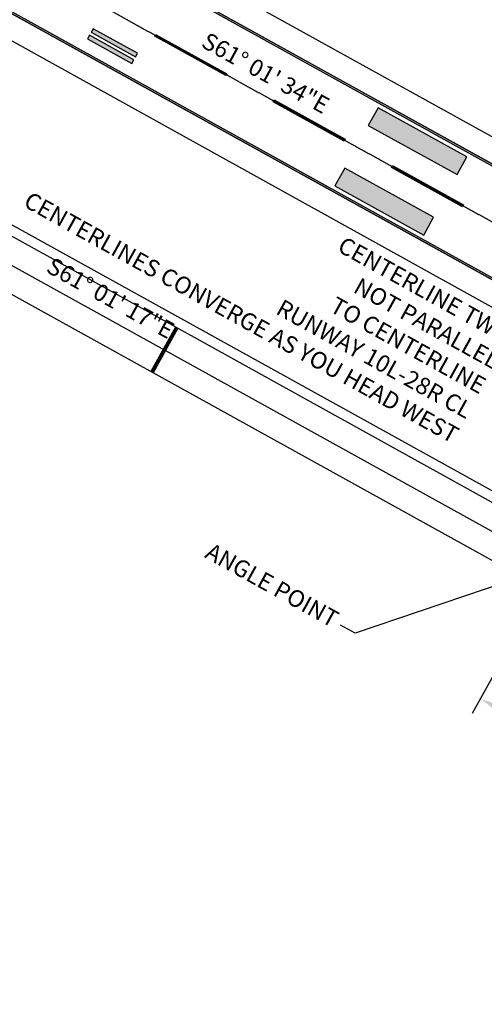
# Model space of a CAD drawing. Units: feet. Extents: x 94333 to 125722, y 53086 to 75139.
# Drawn here: x 122093 to 122779, y 60387 to 61841 of the extents above; entities that cross this region are included whole.
import ezdxf

# ---------------------------------------------------------------- set-up
doc = ezdxf.new("R2010")
doc.units = ezdxf.units.FT
doc.header["$LTSCALE"] = 0.5
doc.header["$MEASUREMENT"] = 0
doc.linetypes.add('CENTER', pattern=[2, 1.25, -0.25, 0.25, -0.25])
doc.layers.get('DEFPOINTS').update_dxf_attribs({"color": 73})
for name, color, linetype, plot in [('X-CG-EOP', 1, 'Continuous', False), ('X-CG-EOP-STRUCTURAL', 14, 'Continuous', False), ('X-CG-HORIZALIGN', 30, 'CENTER', False), ('X-CG-STRIPE-RW', 2, 'Continuous', False), ('X-CG-STRIPE-TW-CL', 80, 'Continuous', False), ('X-CG-STRIPE-TW-EDGE', 2, 'Continuous', False), ('X-CG-STRIPE-TW-HOLD', 2, 'Continuous', False)]:
    doc.layers.add(name, color=color, linetype=linetype, plot=plot)
doc.layers.add('X-CG-STRIPE-RW_H', color=2, linetype='Continuous')
doc.styles.add('POP', font='swissl.ttf')
doc.dimstyles.new('POP', dxfattribs={"dimtxt": 0.125, "dimasz": 0.125, "dimexe": 0.125, "dimexo": 0.0625, "dimgap": 0.0625, "dimtad": 1, "dimdec": 3, "dimzin": 0, "dimdsep": 46, "dimtxsty": 'POP', "dimcen": -0.09, "dimclrd": 256, "dimclre": 256, "dimclrt": 256, "dimaunit": 1, "dimazin": 0, "dimtfac": 1, "dimtdec": 3, "dimtmove": 0, "dimatfit": 3, "dimfxl": 1, "dimtolj": 1, "dimtzin": 0, "dimlwd": -1, "dimlwe": -1, "dimarcsym": 0})

# ---------------------------------------------------------------- blocks, each defined once
blk = doc.blocks.new('*D7')
at = {"layer": 'DEFPOINTS', "transparency": 16777216}
for p, q in [((122876.1, 61023.5), (122761.3, 60816.3)), ((122795.3, 60826), (123587, 60387.7)), ((123711.5, 60560.9), (123596.8, 60353.7))]:
    blk.add_line(p, q, dxfattribs=at)
at = {"layer": 'DEFPOINTS', "color": 0, "transparency": 16777216}
for p in [(122882.1, 61034.5), (123717.6, 60571.9), (123608.9, 60375.5)]:
    blk.add_point(p, dxfattribs=at)
at = {"layer": 'DEFPOINTS', "transparency": 16777216}
for points in [[(122797.3, 60829.7), (122793.3, 60822.4), (122773.4, 60838.2)], [(123589, 60391.3), (123585, 60384), (123608.9, 60375.5)]]:
    blk.add_solid(points, dxfattribs=at)

msp = doc.modelspace()

# ---------------------------------------------------------------- hatches: boundary and pattern name
at = {"layer": 'X-CG-STRIPE-RW_H'}
for points in [[(116658.8092, 65019.9295), (116660.2624, 65022.554), (123641.4891, 61156.9526), (123640.0358, 61154.3281)], [(116589.0539, 64893.9525), (123570.2806, 61028.351), (123568.8274, 61025.7265), (116587.6007, 64891.3279)], [(122263.8039, 61786.0572), (122266.7104, 61791.3062), (122201.0973, 61827.637), (122198.1909, 61822.388)], [(122261.3818, 61781.683), (122195.7688, 61818.0138), (122192.8623, 61812.7648), (122258.4754, 61776.4339)], [(122292.1709, 61816.6441), (122293.6242, 61819.2686), (122398.605, 61761.1393), (122397.1518, 61758.5147)], [(122467.139, 61719.7618), (122468.5923, 61722.3864), (122573.5731, 61664.257), (122572.1199, 61661.6325)], [(122622.3144, 61710.996), (122607.7821, 61684.7508), (122739.0082, 61612.0891), (122753.5405, 61638.3343)], [(122689.5982, 61522.8554), (122704.1306, 61549.1006), (122572.9045, 61621.7623), (122558.3722, 61595.5171)], [(122642.1071, 61622.8796), (122643.5604, 61625.5041), (122748.5412, 61567.3748), (122747.088, 61564.7503)]]:
    msp.add_hatch(color=256, dxfattribs=at).paths.add_polyline_path(points)

# ---------------------------------------------------------------- linework, layer by layer
at = {"layer": 'X-CG-EOP'}
for p, q in [((116708.4705, 65035.8678), (123606.654, 61216.2485)), ((121874.2709, 61924.0185), (123261.084, 61156.1209)), ((121661.3909, 61770.5472), (122885.9765, 61092.3473))]:
    msp.add_line(p, q, dxfattribs=at)
at = {"layer": 'X-CG-EOP-STRUCTURAL'}
for p, q in [((116651.514, 65027.3981), (123693.9795, 61127.8879)), ((123328.2463, 61158.9396), (121841.0175, 61982.4386))]:
    msp.add_line(p, q, dxfattribs=at)
at = {"layer": 'X-CG-HORIZALIGN'}
msp.add_line((115484.0145, 65588.1288), (124084.5708, 60825.8822), dxfattribs=at)
at = {"layer": 'X-CG-STRIPE-RW', "flags": 128}
for points in [[(116658.8092, 65019.9295), (116660.2624, 65022.554), (123641.4891, 61156.9526), (123640.0358, 61154.3281)], [(116589.0539, 64893.9525), (123570.2806, 61028.351), (123568.8274, 61025.7265), (116587.6007, 64891.3279)]]:
    msp.add_lwpolyline(points, close=True, dxfattribs=at)
at = {"layer": 'X-CG-STRIPE-RW'}
for points in [[(122263.8039, 61786.0572), (122266.7104, 61791.3062), (122201.0973, 61827.637), (122198.1909, 61822.388)], [(122261.3818, 61781.683), (122195.7688, 61818.0138), (122192.8623, 61812.7648), (122258.4754, 61776.4339)], [(122292.1709, 61816.6441), (122293.6242, 61819.2686), (122398.605, 61761.1393), (122397.1518, 61758.5147)], [(122467.139, 61719.7618), (122468.5923, 61722.3864), (122573.5731, 61664.257), (122572.1199, 61661.6325)], [(122622.3144, 61710.996), (122607.7821, 61684.7508), (122739.0082, 61612.0891), (122753.5405, 61638.3343)], [(122689.5982, 61522.8554), (122704.1306, 61549.1006), (122572.9045, 61621.7623), (122558.3722, 61595.5171)], [(122642.1071, 61622.8796), (122643.5604, 61625.5041), (122748.5412, 61567.3748), (122747.088, 61564.7503)]]:
    msp.add_lwpolyline(points, close=True, dxfattribs=at)
at = {"layer": 'X-CG-STRIPE-TW-CL'}
msp.add_line((116815.3698, 64394.3568), (122882.1153, 61034.4721), dxfattribs=at)
at = {"layer": 'X-CG-STRIPE-TW-EDGE'}
for p, q in [((121586.7651, 61794.7298), (122878.7092, 61079.2253)), ((121609.4922, 61696.4093), (122863.6139, 61001.8516))]:
    msp.add_line(p, q, dxfattribs=at)
at = {"layer": 'X-CG-STRIPE-TW-HOLD'}
for p, q in [((122322.912, 61387.0369), (122286.5821, 61321.4234)), ((122326.4114, 61385.0994), (122290.0815, 61319.4858)), ((122322.912, 61387.0369), (122323.7868, 61386.5525)), ((122325.5365, 61385.5838), (122326.4114, 61385.0994)), ((122287.4569, 61320.939), (122286.5821, 61321.4234)), ((122290.0815, 61319.4858), (122289.2066, 61319.9702))]:
    msp.add_line(p, q, dxfattribs=at)
at = {"layer": 'X-CG-STRIPE-TW-HOLD', "flags": 128}
for points in [[(122316.5208, 61373.4298), (122315.0676, 61370.8052)], [(122318.2705, 61372.461), (122316.5208, 61373.4298)], [(122317.4896, 61375.1794), (122317.0052, 61374.3046)], [(122317.0052, 61374.3046), (122318.7549, 61373.3358)], [(122319.2393, 61374.2107), (122317.4896, 61375.1794)], [(122321.3648, 61382.1782), (122317.974, 61376.0543)], [(122317.974, 61376.0543), (122319.7237, 61375.0855)], [(122318.7549, 61373.3358), (122319.2393, 61374.2107)], [(122319.7237, 61375.0855), (122323.1144, 61381.2094)], [(122323.1144, 61381.2094), (122321.3648, 61382.1782)], [(122322.3335, 61383.9279), (122321.8492, 61383.053)], [(122321.8492, 61383.053), (122323.5988, 61382.0843)], [(122324.0832, 61382.9591), (122322.3335, 61383.9279)], [(122323.7868, 61386.5525), (122322.8179, 61384.8027)], [(122322.8179, 61384.8027), (122324.5676, 61383.8339)], [(122323.5988, 61382.0843), (122324.0832, 61382.9591)], [(122324.5676, 61383.8339), (122325.5365, 61385.5838)], [(122308.286, 61358.5574), (122307.8017, 61357.6826)], [(122310.0357, 61357.5886), (122308.286, 61358.5574)], [(122312.1612, 61365.5562), (122308.7704, 61359.4323)], [(122308.7704, 61359.4323), (122310.5201, 61358.4635)], [(122310.5201, 61358.4635), (122313.9109, 61364.5874)], [(122313.9109, 61364.5874), (122312.1612, 61365.5562)], [(122313.13, 61367.3058), (122312.6456, 61366.431)], [(122312.6456, 61366.431), (122314.3953, 61365.4622)], [(122314.8797, 61366.3371), (122313.13, 61367.3058)], [(122315.0676, 61370.8052), (122313.6144, 61368.1807)], [(122313.6144, 61368.1807), (122315.3641, 61367.2119)], [(122314.3953, 61365.4622), (122314.8797, 61366.3371)], [(122315.3641, 61367.2119), (122316.8173, 61369.8364)], [(122316.8173, 61369.8364), (122318.2705, 61372.461)], [(122301.0201, 61345.4347), (122299.5669, 61342.8102)], [(122302.4733, 61348.0593), (122301.0201, 61345.4347)], [(122301.3166, 61341.8414), (122302.7698, 61344.466)], [(122304.223, 61347.0905), (122302.4733, 61348.0593)], [(122302.7698, 61344.466), (122304.223, 61347.0905)], [(122303.4421, 61349.809), (122302.9577, 61348.9341)], [(122302.9577, 61348.9341), (122304.7074, 61347.9653)], [(122305.1918, 61348.8402), (122303.4421, 61349.809)], [(122307.3173, 61356.8077), (122303.9265, 61350.6838)], [(122303.9265, 61350.6838), (122305.6762, 61349.715)], [(122304.7074, 61347.9653), (122305.1918, 61348.8402)], [(122305.6762, 61349.715), (122309.0669, 61355.8389)], [(122309.0669, 61355.8389), (122307.3173, 61356.8077)], [(122307.8017, 61357.6826), (122309.5513, 61356.7138)], [(122309.5513, 61356.7138), (122310.0357, 61357.5886)], [(122293.2698, 61331.4372), (122289.879, 61325.3133)], [(122291.6287, 61324.3445), (122295.0194, 61330.4684)], [(122295.0194, 61330.4684), (122293.2698, 61331.4372)], [(122294.2385, 61333.1869), (122293.7542, 61332.3121)], [(122293.7542, 61332.3121), (122295.5038, 61331.3433)], [(122295.9882, 61332.2181), (122294.2385, 61333.1869)], [(122298.1137, 61340.1857), (122294.7229, 61334.0618)], [(122294.7229, 61334.0618), (122296.4726, 61333.093)], [(122295.5038, 61331.3433), (122295.9882, 61332.2181)], [(122296.4726, 61333.093), (122299.8634, 61339.2169)], [(122299.8634, 61339.2169), (122298.1137, 61340.1857)], [(122299.0825, 61341.9354), (122298.5981, 61341.0605)], [(122298.5981, 61341.0605), (122300.3478, 61340.0917)], [(122300.8322, 61340.9666), (122299.0825, 61341.9354)], [(122299.5669, 61342.8102), (122301.3166, 61341.8414)], [(122300.3478, 61340.0917), (122300.8322, 61340.9666)], [(122288.4258, 61322.6888), (122287.4569, 61320.939)], [(122290.1755, 61321.72), (122288.4258, 61322.6888)], [(122289.3946, 61324.4385), (122288.9102, 61323.5636)], [(122288.9102, 61323.5636), (122290.6599, 61322.5949)], [(122289.2066, 61319.9702), (122290.1755, 61321.72)], [(122291.1443, 61323.4697), (122289.3946, 61324.4385)], [(122289.879, 61325.3133), (122291.6287, 61324.3445)], [(122290.6599, 61322.5949), (122291.1443, 61323.4697)]]:
    msp.add_lwpolyline(points, dxfattribs=at)

# ---------------------------------------------------------------- texts
at = {"layer": 'DEFPOINTS', "char_height": 25, "style": 'POP'}
for s, insert, attachment_point, rotation in [('S61° 01\' 34"E', (122446.2775, 61744.4959), 8, 331.0260966), ('CENTERLINE TW A\\P{\\fSwis721 BT|b1|i0|c0|p34;NOT} PARALLEL\\PTO CENTERLINE\\PRUNWAY 10L-28R CL\\PCENTERLINES CONVERGE AS YOU HEAD WEST', (122731.9254, 61214.4225), 9, 331.0260966), ('S61° 01\' 17"E', (122217.1283, 61412.1503), 8, 331.0214413), ('ANGLE POINT', (122376.8038, 61069.2884), 1, 331.0260966)]:
    msp.add_mtext(s, dxfattribs=dict(at, insert=insert, attachment_point=attachment_point, rotation=rotation))

# ---------------------------------------------------------------- dimensions: what is measured, and where the dimension line sits
at = {"layer": 'DEFPOINTS'}
dim = msp.add_linear_dim(base=(123608.8863, 60375.5458), p1=(122882.1153, 61034.4721), p2=(123717.5879, 60571.8594), angle=331.0260984, text=' ', dimstyle='POP', override={"dimscale": 200}, dxfattribs=at)
dim.commit()
dim.dimension.update_dxf_attribs({"geometry": '*D7', "text_midpoint": (123190.982, 60606.9451), "dimtype": 161})

# ---------------------------------------------------------------- leaders
at = {"layer": 'DEFPOINTS', "annotation_type": 0, "has_hookline": 1, "hookline_direction": 1, "text_width": 218.4657, "horizontal_direction": (0.87484, -0.484411, 0)}
msp.add_leader([(122882.1153, 61034.4721), (122588.4432, 60934.7199), (122566.5721, 60946.8301)], dimstyle='POP', override={"dimscale": 200, "dimtad": 0}, dxfattribs=at)

doc.saveas('drawing.dxf')
